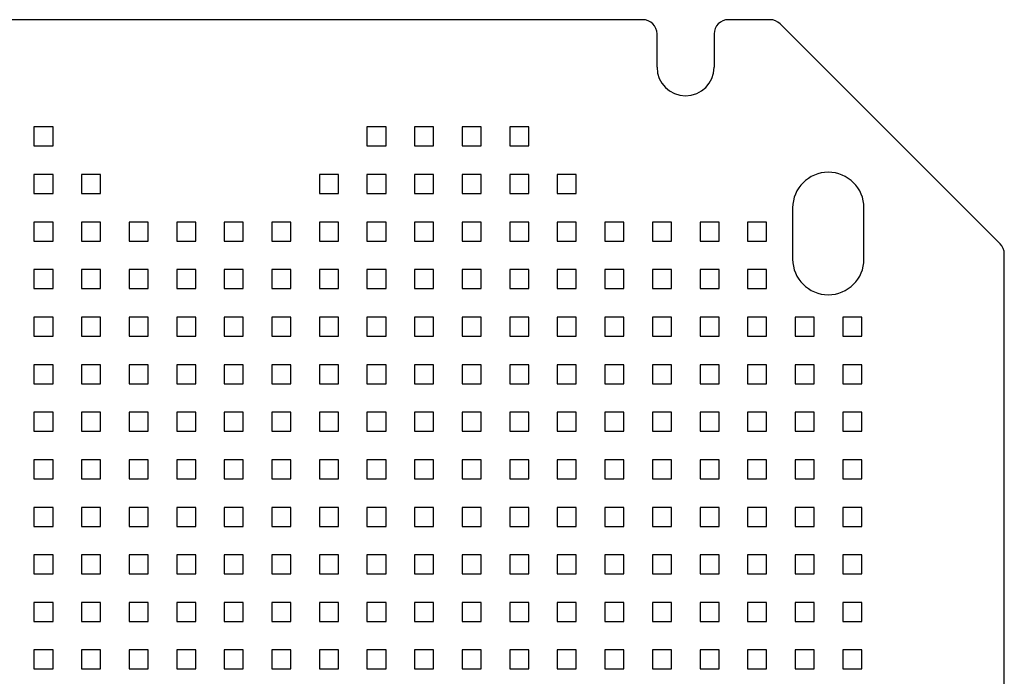
# Model space of a CAD drawing. Units: millimetres. Extents: x 30 to 390, y 23 to 265.
# Drawn here: x 339 to 390, y 199 to 234 of the extents above; entities that cross this region are included whole.
import ezdxf

# ---------------------------------------------------------------- set-up
doc = ezdxf.new("R2010")
doc.units = ezdxf.units.MM

msp = doc.modelspace()

# ---------------------------------------------------------------- linework, layer by layer
at = {"color": 7, "linetype": 'Continuous', "lineweight": 25}
for p, q in [((371.345, 233.75), (275.841, 233.75)), ((378.032, 233.75), (375.839, 233.75)), ((390.122, 221.969), (378.56, 233.531)), ((372.092, 231.246), (372.092, 233.003)), ((375.092, 233.003), (375.092, 231.246)), ((340.353, 228.11), (339.353, 228.11)), ((339.353, 228.11), (339.353, 227.11)), ((340.353, 227.11), (340.353, 228.11)), ((357.852, 228.11), (356.852, 228.11)), ((356.852, 228.11), (356.852, 227.11)), ((357.852, 227.11), (357.852, 228.11)), ((360.352, 228.11), (359.352, 228.11)), ((359.352, 228.11), (359.352, 227.11)), ((360.352, 227.11), (360.352, 228.11)), ((362.852, 228.11), (361.852, 228.11)), ((361.852, 228.11), (361.852, 227.11)), ((362.852, 227.11), (362.852, 228.11)), ((365.352, 228.11), (364.352, 228.11)), ((364.352, 228.11), (364.352, 227.11)), ((365.352, 227.11), (365.352, 228.11)), ((339.353, 227.11), (340.353, 227.11)), ((356.852, 227.11), (357.852, 227.11)), ((359.352, 227.11), (360.352, 227.11)), ((361.852, 227.11), (362.852, 227.11)), ((364.352, 227.11), (365.352, 227.11)), ((340.353, 225.61), (339.353, 225.61)), ((339.353, 225.61), (339.353, 224.61)), ((340.353, 224.61), (340.353, 225.61)), ((342.852, 225.61), (341.853, 225.61)), ((341.853, 225.61), (341.853, 224.61)), ((342.852, 224.61), (342.852, 225.61)), ((355.352, 225.61), (354.352, 225.61)), ((354.352, 225.61), (354.352, 224.61)), ((355.352, 224.61), (355.352, 225.61)), ((357.852, 225.61), (356.852, 225.61)), ((356.852, 225.61), (356.852, 224.61)), ((357.852, 224.61), (357.852, 225.61)), ((360.352, 225.61), (359.352, 225.61)), ((359.352, 225.61), (359.352, 224.61)), ((360.352, 224.61), (360.352, 225.61)), ((362.852, 225.61), (361.852, 225.61)), ((361.852, 225.61), (361.852, 224.61)), ((362.852, 224.61), (362.852, 225.61)), ((365.352, 225.61), (364.352, 225.61)), ((364.352, 225.61), (364.352, 224.61)), ((365.352, 224.61), (365.352, 225.61)), ((367.852, 225.61), (366.852, 225.61)), ((366.852, 225.61), (366.852, 224.61)), ((367.852, 224.61), (367.852, 225.61)), ((339.353, 224.61), (340.353, 224.61)), ((341.853, 224.61), (342.852, 224.61)), ((354.352, 224.61), (355.352, 224.61)), ((356.852, 224.61), (357.852, 224.61)), ((359.352, 224.61), (360.352, 224.61)), ((361.852, 224.61), (362.852, 224.61)), ((364.352, 224.61), (365.352, 224.61)), ((366.852, 224.61), (367.852, 224.61)), ((379.218, 223.852), (379.218, 221.163)), ((382.968, 221.163), (382.968, 223.852)), ((340.353, 223.11), (339.353, 223.11)), ((339.353, 223.11), (339.353, 222.11)), ((340.353, 222.11), (340.353, 223.11)), ((342.852, 223.11), (341.853, 223.11)), ((341.853, 223.11), (341.853, 222.11)), ((342.852, 222.11), (342.852, 223.11)), ((345.352, 223.11), (344.352, 223.11)), ((344.352, 223.11), (344.352, 222.11)), ((345.352, 222.11), (345.352, 223.11)), ((347.852, 223.11), (346.852, 223.11)), ((346.852, 223.11), (346.852, 222.11)), ((347.852, 222.11), (347.852, 223.11)), ((350.352, 223.11), (349.352, 223.11)), ((349.352, 223.11), (349.352, 222.11)), ((350.352, 222.11), (350.352, 223.11)), ((352.852, 223.11), (351.852, 223.11)), ((351.852, 223.11), (351.852, 222.11)), ((352.852, 222.11), (352.852, 223.11)), ((355.352, 223.11), (354.352, 223.11)), ((354.352, 223.11), (354.352, 222.11)), ((355.352, 222.11), (355.352, 223.11)), ((357.852, 223.11), (356.852, 223.11)), ((356.852, 223.11), (356.852, 222.11)), ((357.852, 222.11), (357.852, 223.11)), ((360.352, 223.11), (359.352, 223.11)), ((359.352, 223.11), (359.352, 222.11)), ((360.352, 222.11), (360.352, 223.11)), ((362.852, 223.11), (361.852, 223.11)), ((361.852, 223.11), (361.852, 222.11)), ((362.852, 222.11), (362.852, 223.11)), ((365.352, 223.11), (364.352, 223.11)), ((364.352, 223.11), (364.352, 222.11)), ((365.352, 222.11), (365.352, 223.11)), ((367.852, 223.11), (366.852, 223.11)), ((366.852, 223.11), (366.852, 222.11)), ((367.852, 222.11), (367.852, 223.11)), ((370.352, 223.11), (369.352, 223.11)), ((369.352, 223.11), (369.352, 222.11)), ((370.352, 222.11), (370.352, 223.11)), ((372.852, 223.11), (371.852, 223.11)), ((371.852, 223.11), (371.852, 222.11)), ((372.852, 222.11), (372.852, 223.11)), ((375.352, 223.11), (374.352, 223.11)), ((374.352, 223.11), (374.352, 222.11)), ((375.352, 222.11), (375.352, 223.11)), ((377.852, 223.11), (376.852, 223.11)), ((376.852, 223.11), (376.852, 222.11)), ((377.852, 222.11), (377.852, 223.11)), ((339.353, 222.11), (340.353, 222.11)), ((341.853, 222.11), (342.852, 222.11)), ((344.352, 222.11), (345.352, 222.11)), ((346.852, 222.11), (347.852, 222.11)), ((349.352, 222.11), (350.352, 222.11)), ((351.852, 222.11), (352.852, 222.11)), ((354.352, 222.11), (355.352, 222.11)), ((356.852, 222.11), (357.852, 222.11)), ((359.352, 222.11), (360.352, 222.11)), ((361.852, 222.11), (362.852, 222.11)), ((364.352, 222.11), (365.352, 222.11)), ((366.852, 222.11), (367.852, 222.11)), ((369.352, 222.11), (370.352, 222.11)), ((371.852, 222.11), (372.852, 222.11)), ((374.352, 222.11), (375.352, 222.11)), ((376.852, 222.11), (377.852, 222.11)), ((390.341, 61.263), (390.341, 221.44)), ((340.353, 220.61), (339.353, 220.61)), ((339.353, 220.61), (339.353, 219.61)), ((340.353, 219.61), (340.353, 220.61)), ((342.852, 220.61), (341.853, 220.61)), ((341.853, 220.61), (341.853, 219.61)), ((342.852, 219.61), (342.852, 220.61)), ((345.352, 220.61), (344.352, 220.61)), ((344.352, 220.61), (344.352, 219.61)), ((345.352, 219.61), (345.352, 220.61)), ((347.852, 220.61), (346.852, 220.61)), ((346.852, 220.61), (346.852, 219.61)), ((347.852, 219.61), (347.852, 220.61)), ((350.352, 220.61), (349.352, 220.61)), ((349.352, 220.61), (349.352, 219.61)), ((350.352, 219.61), (350.352, 220.61)), ((352.852, 220.61), (351.852, 220.61)), ((351.852, 220.61), (351.852, 219.61)), ((352.852, 219.61), (352.852, 220.61)), ((355.352, 220.61), (354.352, 220.61)), ((354.352, 220.61), (354.352, 219.61)), ((355.352, 219.61), (355.352, 220.61)), ((357.852, 220.61), (356.852, 220.61)), ((356.852, 220.61), (356.852, 219.61)), ((357.852, 219.61), (357.852, 220.61)), ((360.352, 220.61), (359.352, 220.61)), ((359.352, 220.61), (359.352, 219.61)), ((360.352, 219.61), (360.352, 220.61)), ((362.852, 220.61), (361.852, 220.61)), ((361.852, 220.61), (361.852, 219.61)), ((362.852, 219.61), (362.852, 220.61)), ((365.352, 220.61), (364.352, 220.61)), ((364.352, 220.61), (364.352, 219.61)), ((365.352, 219.61), (365.352, 220.61)), ((367.852, 220.61), (366.852, 220.61)), ((366.852, 220.61), (366.852, 219.61)), ((367.852, 219.61), (367.852, 220.61)), ((370.352, 220.61), (369.352, 220.61)), ((369.352, 220.61), (369.352, 219.61)), ((370.352, 219.61), (370.352, 220.61)), ((372.852, 220.61), (371.852, 220.61)), ((371.852, 220.61), (371.852, 219.61)), ((372.852, 219.61), (372.852, 220.61)), ((375.352, 220.61), (374.352, 220.61)), ((374.352, 220.61), (374.352, 219.61)), ((375.352, 219.61), (375.352, 220.61)), ((377.852, 220.61), (376.852, 220.61)), ((376.852, 220.61), (376.852, 219.61)), ((377.852, 219.61), (377.852, 220.61)), ((339.353, 219.61), (340.353, 219.61)), ((341.853, 219.61), (342.852, 219.61)), ((344.352, 219.61), (345.352, 219.61)), ((346.852, 219.61), (347.852, 219.61)), ((349.352, 219.61), (350.352, 219.61)), ((351.852, 219.61), (352.852, 219.61)), ((354.352, 219.61), (355.352, 219.61)), ((356.852, 219.61), (357.852, 219.61)), ((359.352, 219.61), (360.352, 219.61)), ((361.852, 219.61), (362.852, 219.61)), ((364.352, 219.61), (365.352, 219.61)), ((366.852, 219.61), (367.852, 219.61)), ((369.352, 219.61), (370.352, 219.61)), ((371.852, 219.61), (372.852, 219.61)), ((374.352, 219.61), (375.352, 219.61)), ((376.852, 219.61), (377.852, 219.61)), ((340.353, 218.11), (339.353, 218.11)), ((339.353, 218.11), (339.353, 217.11)), ((340.353, 217.11), (340.353, 218.11)), ((342.852, 218.11), (341.853, 218.11)), ((341.853, 218.11), (341.853, 217.11)), ((342.852, 217.11), (342.852, 218.11)), ((345.352, 218.11), (344.352, 218.11)), ((344.352, 218.11), (344.352, 217.11)), ((345.352, 217.11), (345.352, 218.11)), ((347.852, 218.11), (346.852, 218.11)), ((346.852, 218.11), (346.852, 217.11)), ((347.852, 217.11), (347.852, 218.11)), ((350.352, 218.11), (349.352, 218.11)), ((349.352, 218.11), (349.352, 217.11)), ((350.352, 217.11), (350.352, 218.11)), ((352.852, 218.11), (351.852, 218.11)), ((351.852, 218.11), (351.852, 217.11)), ((352.852, 217.11), (352.852, 218.11)), ((355.352, 218.11), (354.352, 218.11)), ((354.352, 218.11), (354.352, 217.11)), ((355.352, 217.11), (355.352, 218.11)), ((357.852, 218.11), (356.852, 218.11)), ((356.852, 218.11), (356.852, 217.11)), ((357.852, 217.11), (357.852, 218.11)), ((360.352, 218.11), (359.352, 218.11)), ((359.352, 218.11), (359.352, 217.11)), ((360.352, 217.11), (360.352, 218.11)), ((362.852, 218.11), (361.852, 218.11)), ((361.852, 218.11), (361.852, 217.11)), ((362.852, 217.11), (362.852, 218.11)), ((365.352, 218.11), (364.352, 218.11)), ((364.352, 218.11), (364.352, 217.11)), ((365.352, 217.11), (365.352, 218.11)), ((367.852, 218.11), (366.852, 218.11)), ((366.852, 218.11), (366.852, 217.11)), ((367.852, 217.11), (367.852, 218.11)), ((370.352, 218.11), (369.352, 218.11)), ((369.352, 218.11), (369.352, 217.11)), ((370.352, 217.11), (370.352, 218.11)), ((372.852, 218.11), (371.852, 218.11)), ((371.852, 218.11), (371.852, 217.11)), ((372.852, 217.11), (372.852, 218.11)), ((375.352, 218.11), (374.352, 218.11)), ((374.352, 218.11), (374.352, 217.11)), ((375.352, 217.11), (375.352, 218.11)), ((377.852, 218.11), (376.852, 218.11)), ((376.852, 218.11), (376.852, 217.11)), ((377.852, 217.11), (377.852, 218.11)), ((380.352, 218.11), (379.352, 218.11)), ((379.352, 218.11), (379.352, 217.11)), ((380.352, 217.11), (380.352, 218.11)), ((382.851, 218.11), (381.852, 218.11)), ((381.852, 218.11), (381.852, 217.11)), ((382.851, 217.11), (382.851, 218.11)), ((339.353, 217.11), (340.353, 217.11)), ((341.853, 217.11), (342.852, 217.11)), ((344.352, 217.11), (345.352, 217.11)), ((346.852, 217.11), (347.852, 217.11)), ((349.352, 217.11), (350.352, 217.11)), ((351.852, 217.11), (352.852, 217.11)), ((354.352, 217.11), (355.352, 217.11)), ((356.852, 217.11), (357.852, 217.11)), ((359.352, 217.11), (360.352, 217.11)), ((361.852, 217.11), (362.852, 217.11)), ((364.352, 217.11), (365.352, 217.11)), ((366.852, 217.11), (367.852, 217.11)), ((369.352, 217.11), (370.352, 217.11)), ((371.852, 217.11), (372.852, 217.11)), ((374.352, 217.11), (375.352, 217.11)), ((376.852, 217.11), (377.852, 217.11)), ((379.352, 217.11), (380.352, 217.11)), ((381.852, 217.11), (382.851, 217.11)), ((340.353, 215.61), (339.353, 215.61)), ((339.353, 215.61), (339.353, 214.61)), ((340.353, 214.61), (340.353, 215.61)), ((342.852, 215.61), (341.853, 215.61)), ((341.853, 215.61), (341.853, 214.61)), ((342.852, 214.61), (342.852, 215.61)), ((345.352, 215.61), (344.352, 215.61)), ((344.352, 215.61), (344.352, 214.61)), ((345.352, 214.61), (345.352, 215.61)), ((347.852, 215.61), (346.852, 215.61)), ((346.852, 215.61), (346.852, 214.61)), ((347.852, 214.61), (347.852, 215.61)), ((350.352, 215.61), (349.352, 215.61)), ((349.352, 215.61), (349.352, 214.61)), ((350.352, 214.61), (350.352, 215.61)), ((352.852, 215.61), (351.852, 215.61)), ((351.852, 215.61), (351.852, 214.61)), ((352.852, 214.61), (352.852, 215.61)), ((355.352, 215.61), (354.352, 215.61)), ((354.352, 215.61), (354.352, 214.61)), ((355.352, 214.61), (355.352, 215.61)), ((357.852, 215.61), (356.852, 215.61)), ((356.852, 215.61), (356.852, 214.61)), ((357.852, 214.61), (357.852, 215.61)), ((360.352, 215.61), (359.352, 215.61)), ((359.352, 215.61), (359.352, 214.61)), ((360.352, 214.61), (360.352, 215.61)), ((362.852, 215.61), (361.852, 215.61)), ((361.852, 215.61), (361.852, 214.61)), ((362.852, 214.61), (362.852, 215.61)), ((365.352, 215.61), (364.352, 215.61)), ((364.352, 215.61), (364.352, 214.61)), ((365.352, 214.61), (365.352, 215.61)), ((367.852, 215.61), (366.852, 215.61)), ((366.852, 215.61), (366.852, 214.61)), ((367.852, 214.61), (367.852, 215.61)), ((370.352, 215.61), (369.352, 215.61)), ((369.352, 215.61), (369.352, 214.61)), ((370.352, 214.61), (370.352, 215.61)), ((372.852, 215.61), (371.852, 215.61)), ((371.852, 215.61), (371.852, 214.61)), ((372.852, 214.61), (372.852, 215.61)), ((375.352, 215.61), (374.352, 215.61)), ((374.352, 215.61), (374.352, 214.61)), ((375.352, 214.61), (375.352, 215.61)), ((377.852, 215.61), (376.852, 215.61)), ((376.852, 215.61), (376.852, 214.61)), ((377.852, 214.61), (377.852, 215.61)), ((380.352, 215.61), (379.352, 215.61)), ((379.352, 215.61), (379.352, 214.61)), ((380.352, 214.61), (380.352, 215.61)), ((382.851, 215.61), (381.852, 215.61)), ((381.852, 215.61), (381.852, 214.61)), ((382.851, 214.61), (382.851, 215.61)), ((339.353, 214.61), (340.353, 214.61)), ((341.853, 214.61), (342.852, 214.61)), ((344.352, 214.61), (345.352, 214.61)), ((346.852, 214.61), (347.852, 214.61)), ((349.352, 214.61), (350.352, 214.61)), ((351.852, 214.61), (352.852, 214.61)), ((354.352, 214.61), (355.352, 214.61)), ((356.852, 214.61), (357.852, 214.61)), ((359.352, 214.61), (360.352, 214.61)), ((361.852, 214.61), (362.852, 214.61)), ((364.352, 214.61), (365.352, 214.61)), ((366.852, 214.61), (367.852, 214.61)), ((369.352, 214.61), (370.352, 214.61)), ((371.852, 214.61), (372.852, 214.61)), ((374.352, 214.61), (375.352, 214.61)), ((376.852, 214.61), (377.852, 214.61)), ((379.352, 214.61), (380.352, 214.61)), ((381.852, 214.61), (382.851, 214.61)), ((340.353, 213.11), (339.353, 213.11)), ((339.353, 213.11), (339.353, 212.11)), ((340.353, 212.11), (340.353, 213.11)), ((342.852, 213.11), (341.853, 213.11)), ((341.853, 213.11), (341.853, 212.11)), ((342.852, 212.11), (342.852, 213.11)), ((345.352, 213.11), (344.352, 213.11)), ((344.352, 213.11), (344.352, 212.11)), ((345.352, 212.11), (345.352, 213.11)), ((347.852, 213.11), (346.852, 213.11)), ((346.852, 213.11), (346.852, 212.11)), ((347.852, 212.11), (347.852, 213.11)), ((350.352, 213.11), (349.352, 213.11)), ((349.352, 213.11), (349.352, 212.11)), ((350.352, 212.11), (350.352, 213.11)), ((352.852, 213.11), (351.852, 213.11)), ((351.852, 213.11), (351.852, 212.11)), ((352.852, 212.11), (352.852, 213.11)), ((355.352, 213.11), (354.352, 213.11)), ((354.352, 213.11), (354.352, 212.11)), ((355.352, 212.11), (355.352, 213.11)), ((357.852, 213.11), (356.852, 213.11)), ((356.852, 213.11), (356.852, 212.11)), ((357.852, 212.11), (357.852, 213.11)), ((360.352, 213.11), (359.352, 213.11)), ((359.352, 213.11), (359.352, 212.11)), ((360.352, 212.11), (360.352, 213.11)), ((362.852, 213.11), (361.852, 213.11)), ((361.852, 213.11), (361.852, 212.11)), ((362.852, 212.11), (362.852, 213.11)), ((365.352, 213.11), (364.352, 213.11)), ((364.352, 213.11), (364.352, 212.11)), ((365.352, 212.11), (365.352, 213.11)), ((367.852, 213.11), (366.852, 213.11)), ((366.852, 213.11), (366.852, 212.11)), ((367.852, 212.11), (367.852, 213.11)), ((370.352, 213.11), (369.352, 213.11)), ((369.352, 213.11), (369.352, 212.11)), ((370.352, 212.11), (370.352, 213.11)), ((372.852, 213.11), (371.852, 213.11)), ((371.852, 213.11), (371.852, 212.11)), ((372.852, 212.11), (372.852, 213.11)), ((375.352, 213.11), (374.352, 213.11)), ((374.352, 213.11), (374.352, 212.11)), ((375.352, 212.11), (375.352, 213.11)), ((377.852, 213.11), (376.852, 213.11)), ((376.852, 213.11), (376.852, 212.11)), ((377.852, 212.11), (377.852, 213.11)), ((380.352, 213.11), (379.352, 213.11)), ((379.352, 213.11), (379.352, 212.11)), ((380.352, 212.11), (380.352, 213.11)), ((382.851, 213.11), (381.852, 213.11)), ((381.852, 213.11), (381.852, 212.11)), ((382.851, 212.11), (382.851, 213.11)), ((339.353, 212.11), (340.353, 212.11)), ((341.853, 212.11), (342.852, 212.11)), ((344.352, 212.11), (345.352, 212.11)), ((346.852, 212.11), (347.852, 212.11)), ((349.352, 212.11), (350.352, 212.11)), ((351.852, 212.11), (352.852, 212.11)), ((354.352, 212.11), (355.352, 212.11)), ((356.852, 212.11), (357.852, 212.11)), ((359.352, 212.11), (360.352, 212.11)), ((361.852, 212.11), (362.852, 212.11)), ((364.352, 212.11), (365.352, 212.11)), ((366.852, 212.11), (367.852, 212.11)), ((369.352, 212.11), (370.352, 212.11)), ((371.852, 212.11), (372.852, 212.11)), ((374.352, 212.11), (375.352, 212.11)), ((376.852, 212.11), (377.852, 212.11)), ((379.352, 212.11), (380.352, 212.11)), ((381.852, 212.11), (382.851, 212.11)), ((340.353, 210.61), (339.353, 210.61)), ((339.353, 210.61), (339.353, 209.61)), ((340.353, 209.61), (340.353, 210.61)), ((342.852, 210.61), (341.853, 210.61)), ((341.853, 210.61), (341.853, 209.61)), ((342.852, 209.61), (342.852, 210.61)), ((345.352, 210.61), (344.352, 210.61)), ((344.352, 210.61), (344.352, 209.61)), ((345.352, 209.61), (345.352, 210.61)), ((347.852, 210.61), (346.852, 210.61)), ((346.852, 210.61), (346.852, 209.61)), ((347.852, 209.61), (347.852, 210.61)), ((350.352, 210.61), (349.352, 210.61)), ((349.352, 210.61), (349.352, 209.61)), ((350.352, 209.61), (350.352, 210.61)), ((352.852, 210.61), (351.852, 210.61)), ((351.852, 210.61), (351.852, 209.61)), ((352.852, 209.61), (352.852, 210.61)), ((355.352, 210.61), (354.352, 210.61)), ((354.352, 210.61), (354.352, 209.61)), ((355.352, 209.61), (355.352, 210.61)), ((357.852, 210.61), (356.852, 210.61)), ((356.852, 210.61), (356.852, 209.61)), ((357.852, 209.61), (357.852, 210.61)), ((360.352, 210.61), (359.352, 210.61)), ((359.352, 210.61), (359.352, 209.61)), ((360.352, 209.61), (360.352, 210.61)), ((362.852, 210.61), (361.852, 210.61)), ((361.852, 210.61), (361.852, 209.61)), ((362.852, 209.61), (362.852, 210.61)), ((365.352, 210.61), (364.352, 210.61)), ((364.352, 210.61), (364.352, 209.61)), ((365.352, 209.61), (365.352, 210.61)), ((367.852, 210.61), (366.852, 210.61)), ((366.852, 210.61), (366.852, 209.61)), ((367.852, 209.61), (367.852, 210.61)), ((370.352, 210.61), (369.352, 210.61)), ((369.352, 210.61), (369.352, 209.61)), ((370.352, 209.61), (370.352, 210.61)), ((372.852, 210.61), (371.852, 210.61)), ((371.852, 210.61), (371.852, 209.61)), ((372.852, 209.61), (372.852, 210.61)), ((375.352, 210.61), (374.352, 210.61)), ((374.352, 210.61), (374.352, 209.61)), ((375.352, 209.61), (375.352, 210.61)), ((377.852, 210.61), (376.852, 210.61)), ((376.852, 210.61), (376.852, 209.61)), ((377.852, 209.61), (377.852, 210.61)), ((380.352, 210.61), (379.352, 210.61)), ((379.352, 210.61), (379.352, 209.61)), ((380.352, 209.61), (380.352, 210.61)), ((382.851, 210.61), (381.852, 210.61)), ((381.852, 210.61), (381.852, 209.61)), ((382.851, 209.61), (382.851, 210.61)), ((339.353, 209.61), (340.353, 209.61)), ((341.853, 209.61), (342.852, 209.61)), ((344.352, 209.61), (345.352, 209.61)), ((346.852, 209.61), (347.852, 209.61)), ((349.352, 209.61), (350.352, 209.61)), ((351.852, 209.61), (352.852, 209.61)), ((354.352, 209.61), (355.352, 209.61)), ((356.852, 209.61), (357.852, 209.61)), ((359.352, 209.61), (360.352, 209.61)), ((361.852, 209.61), (362.852, 209.61)), ((364.352, 209.61), (365.352, 209.61)), ((366.852, 209.61), (367.852, 209.61)), ((369.352, 209.61), (370.352, 209.61)), ((371.852, 209.61), (372.852, 209.61)), ((374.352, 209.61), (375.352, 209.61)), ((376.852, 209.61), (377.852, 209.61)), ((379.352, 209.61), (380.352, 209.61)), ((381.852, 209.61), (382.851, 209.61)), ((340.353, 208.11), (339.353, 208.11)), ((339.353, 208.11), (339.353, 207.11)), ((340.353, 207.11), (340.353, 208.11)), ((342.852, 208.11), (341.853, 208.11)), ((341.853, 208.11), (341.853, 207.11)), ((342.852, 207.11), (342.852, 208.11)), ((345.352, 208.11), (344.352, 208.11)), ((344.352, 208.11), (344.352, 207.11)), ((345.352, 207.11), (345.352, 208.11)), ((347.852, 208.11), (346.852, 208.11)), ((346.852, 208.11), (346.852, 207.11)), ((347.852, 207.11), (347.852, 208.11)), ((350.352, 208.11), (349.352, 208.11)), ((349.352, 208.11), (349.352, 207.11)), ((350.352, 207.11), (350.352, 208.11)), ((352.852, 208.11), (351.852, 208.11)), ((351.852, 208.11), (351.852, 207.11)), ((352.852, 207.11), (352.852, 208.11)), ((355.352, 208.11), (354.352, 208.11)), ((354.352, 208.11), (354.352, 207.11)), ((355.352, 207.11), (355.352, 208.11)), ((357.852, 208.11), (356.852, 208.11)), ((356.852, 208.11), (356.852, 207.11)), ((357.852, 207.11), (357.852, 208.11)), ((360.352, 208.11), (359.352, 208.11)), ((359.352, 208.11), (359.352, 207.11)), ((360.352, 207.11), (360.352, 208.11)), ((362.852, 208.11), (361.852, 208.11)), ((361.852, 208.11), (361.852, 207.11)), ((362.852, 207.11), (362.852, 208.11)), ((365.352, 208.11), (364.352, 208.11)), ((364.352, 208.11), (364.352, 207.11)), ((365.352, 207.11), (365.352, 208.11)), ((367.852, 208.11), (366.852, 208.11)), ((366.852, 208.11), (366.852, 207.11)), ((367.852, 207.11), (367.852, 208.11)), ((370.352, 208.11), (369.352, 208.11)), ((369.352, 208.11), (369.352, 207.11)), ((370.352, 207.11), (370.352, 208.11)), ((372.852, 208.11), (371.852, 208.11)), ((371.852, 208.11), (371.852, 207.11)), ((372.852, 207.11), (372.852, 208.11)), ((375.352, 208.11), (374.352, 208.11)), ((374.352, 208.11), (374.352, 207.11)), ((375.352, 207.11), (375.352, 208.11)), ((377.852, 208.11), (376.852, 208.11)), ((376.852, 208.11), (376.852, 207.11)), ((377.852, 207.11), (377.852, 208.11)), ((380.352, 208.11), (379.352, 208.11)), ((379.352, 208.11), (379.352, 207.11)), ((380.352, 207.11), (380.352, 208.11)), ((382.851, 208.11), (381.852, 208.11)), ((381.852, 208.11), (381.852, 207.11)), ((382.851, 207.11), (382.851, 208.11)), ((339.353, 207.11), (340.353, 207.11)), ((341.853, 207.11), (342.852, 207.11)), ((344.352, 207.11), (345.352, 207.11)), ((346.852, 207.11), (347.852, 207.11)), ((349.352, 207.11), (350.352, 207.11)), ((351.852, 207.11), (352.852, 207.11)), ((354.352, 207.11), (355.352, 207.11)), ((356.852, 207.11), (357.852, 207.11)), ((359.352, 207.11), (360.352, 207.11)), ((361.852, 207.11), (362.852, 207.11)), ((364.352, 207.11), (365.352, 207.11)), ((366.852, 207.11), (367.852, 207.11)), ((369.352, 207.11), (370.352, 207.11)), ((371.852, 207.11), (372.852, 207.11)), ((374.352, 207.11), (375.352, 207.11)), ((376.852, 207.11), (377.852, 207.11)), ((379.352, 207.11), (380.352, 207.11)), ((381.852, 207.11), (382.851, 207.11)), ((340.353, 205.61), (339.353, 205.61)), ((339.353, 205.61), (339.353, 204.61)), ((340.353, 204.61), (340.353, 205.61)), ((342.852, 205.61), (341.853, 205.61)), ((341.853, 205.61), (341.853, 204.61)), ((342.852, 204.61), (342.852, 205.61)), ((345.352, 205.61), (344.352, 205.61)), ((344.352, 205.61), (344.352, 204.61)), ((345.352, 204.61), (345.352, 205.61)), ((347.852, 205.61), (346.852, 205.61)), ((346.852, 205.61), (346.852, 204.61)), ((347.852, 204.61), (347.852, 205.61)), ((350.352, 205.61), (349.352, 205.61)), ((349.352, 205.61), (349.352, 204.61)), ((350.352, 204.61), (350.352, 205.61)), ((352.852, 205.61), (351.852, 205.61)), ((351.852, 205.61), (351.852, 204.61)), ((352.852, 204.61), (352.852, 205.61)), ((355.352, 205.61), (354.352, 205.61)), ((354.352, 205.61), (354.352, 204.61)), ((355.352, 204.61), (355.352, 205.61)), ((357.852, 205.61), (356.852, 205.61)), ((356.852, 205.61), (356.852, 204.61)), ((357.852, 204.61), (357.852, 205.61)), ((360.352, 205.61), (359.352, 205.61)), ((359.352, 205.61), (359.352, 204.61)), ((360.352, 204.61), (360.352, 205.61)), ((362.852, 205.61), (361.852, 205.61)), ((361.852, 205.61), (361.852, 204.61)), ((362.852, 204.61), (362.852, 205.61)), ((365.352, 205.61), (364.352, 205.61)), ((364.352, 205.61), (364.352, 204.61)), ((365.352, 204.61), (365.352, 205.61)), ((367.852, 205.61), (366.852, 205.61)), ((366.852, 205.61), (366.852, 204.61)), ((367.852, 204.61), (367.852, 205.61)), ((370.352, 205.61), (369.352, 205.61)), ((369.352, 205.61), (369.352, 204.61)), ((370.352, 204.61), (370.352, 205.61)), ((372.852, 205.61), (371.852, 205.61)), ((371.852, 205.61), (371.852, 204.61)), ((372.852, 204.61), (372.852, 205.61)), ((375.352, 205.61), (374.352, 205.61)), ((374.352, 205.61), (374.352, 204.61)), ((375.352, 204.61), (375.352, 205.61)), ((377.852, 205.61), (376.852, 205.61)), ((376.852, 205.61), (376.852, 204.61)), ((377.852, 204.61), (377.852, 205.61)), ((380.352, 205.61), (379.352, 205.61)), ((379.352, 205.61), (379.352, 204.61)), ((380.352, 204.61), (380.352, 205.61)), ((382.851, 205.61), (381.852, 205.61)), ((381.852, 205.61), (381.852, 204.61)), ((382.851, 204.61), (382.851, 205.61)), ((339.353, 204.61), (340.353, 204.61)), ((341.853, 204.61), (342.852, 204.61)), ((344.352, 204.61), (345.352, 204.61)), ((346.852, 204.61), (347.852, 204.61)), ((349.352, 204.61), (350.352, 204.61)), ((351.852, 204.61), (352.852, 204.61)), ((354.352, 204.61), (355.352, 204.61)), ((356.852, 204.61), (357.852, 204.61)), ((359.352, 204.61), (360.352, 204.61)), ((361.852, 204.61), (362.852, 204.61)), ((364.352, 204.61), (365.352, 204.61)), ((366.852, 204.61), (367.852, 204.61)), ((369.352, 204.61), (370.352, 204.61)), ((371.852, 204.61), (372.852, 204.61)), ((374.352, 204.61), (375.352, 204.61)), ((376.852, 204.61), (377.852, 204.61)), ((379.352, 204.61), (380.352, 204.61)), ((381.852, 204.61), (382.851, 204.61)), ((340.353, 203.11), (339.353, 203.11)), ((339.353, 203.11), (339.353, 202.11)), ((340.353, 202.11), (340.353, 203.11)), ((342.852, 203.11), (341.853, 203.11)), ((341.853, 203.11), (341.853, 202.11)), ((342.852, 202.11), (342.852, 203.11)), ((345.352, 203.11), (344.352, 203.11)), ((344.352, 203.11), (344.352, 202.11)), ((345.352, 202.11), (345.352, 203.11)), ((347.852, 203.11), (346.852, 203.11)), ((346.852, 203.11), (346.852, 202.11)), ((347.852, 202.11), (347.852, 203.11)), ((350.352, 203.11), (349.352, 203.11)), ((349.352, 203.11), (349.352, 202.11)), ((350.352, 202.11), (350.352, 203.11)), ((352.852, 203.11), (351.852, 203.11)), ((351.852, 203.11), (351.852, 202.11)), ((352.852, 202.11), (352.852, 203.11)), ((355.352, 203.11), (354.352, 203.11)), ((354.352, 203.11), (354.352, 202.11)), ((355.352, 202.11), (355.352, 203.11)), ((357.852, 203.11), (356.852, 203.11)), ((356.852, 203.11), (356.852, 202.11)), ((357.852, 202.11), (357.852, 203.11)), ((360.352, 203.11), (359.352, 203.11)), ((359.352, 203.11), (359.352, 202.11)), ((360.352, 202.11), (360.352, 203.11)), ((362.852, 203.11), (361.852, 203.11)), ((361.852, 203.11), (361.852, 202.11)), ((362.852, 202.11), (362.852, 203.11)), ((365.352, 203.11), (364.352, 203.11)), ((364.352, 203.11), (364.352, 202.11)), ((365.352, 202.11), (365.352, 203.11)), ((367.852, 203.11), (366.852, 203.11)), ((366.852, 203.11), (366.852, 202.11)), ((367.852, 202.11), (367.852, 203.11)), ((370.352, 203.11), (369.352, 203.11)), ((369.352, 203.11), (369.352, 202.11)), ((370.352, 202.11), (370.352, 203.11)), ((372.852, 203.11), (371.852, 203.11)), ((371.852, 203.11), (371.852, 202.11)), ((372.852, 202.11), (372.852, 203.11)), ((375.352, 203.11), (374.352, 203.11)), ((374.352, 203.11), (374.352, 202.11)), ((375.352, 202.11), (375.352, 203.11)), ((377.852, 203.11), (376.852, 203.11)), ((376.852, 203.11), (376.852, 202.11)), ((377.852, 202.11), (377.852, 203.11)), ((380.352, 203.11), (379.352, 203.11)), ((379.352, 203.11), (379.352, 202.11)), ((380.352, 202.11), (380.352, 203.11)), ((382.851, 203.11), (381.852, 203.11)), ((381.852, 203.11), (381.852, 202.11)), ((382.851, 202.11), (382.851, 203.11)), ((339.353, 202.11), (340.353, 202.11)), ((341.853, 202.11), (342.852, 202.11)), ((344.352, 202.11), (345.352, 202.11)), ((346.852, 202.11), (347.852, 202.11)), ((349.352, 202.11), (350.352, 202.11)), ((351.852, 202.11), (352.852, 202.11)), ((354.352, 202.11), (355.352, 202.11)), ((356.852, 202.11), (357.852, 202.11)), ((359.352, 202.11), (360.352, 202.11)), ((361.852, 202.11), (362.852, 202.11)), ((364.352, 202.11), (365.352, 202.11)), ((366.852, 202.11), (367.852, 202.11)), ((369.352, 202.11), (370.352, 202.11)), ((371.852, 202.11), (372.852, 202.11)), ((374.352, 202.11), (375.352, 202.11)), ((376.852, 202.11), (377.852, 202.11)), ((379.352, 202.11), (380.352, 202.11)), ((381.852, 202.11), (382.851, 202.11)), ((340.353, 200.61), (339.353, 200.61)), ((339.353, 200.61), (339.353, 199.611)), ((340.353, 199.611), (340.353, 200.61)), ((342.852, 200.61), (341.853, 200.61)), ((341.853, 200.61), (341.853, 199.611)), ((342.852, 199.611), (342.852, 200.61)), ((345.352, 200.61), (344.352, 200.61)), ((344.352, 200.61), (344.352, 199.611)), ((345.352, 199.611), (345.352, 200.61)), ((347.852, 200.61), (346.852, 200.61)), ((346.852, 200.61), (346.852, 199.611)), ((347.852, 199.611), (347.852, 200.61)), ((350.352, 200.61), (349.352, 200.61)), ((349.352, 200.61), (349.352, 199.611)), ((350.352, 199.611), (350.352, 200.61)), ((352.852, 200.61), (351.852, 200.61)), ((351.852, 200.61), (351.852, 199.611)), ((352.852, 199.611), (352.852, 200.61)), ((355.352, 200.61), (354.352, 200.61)), ((354.352, 200.61), (354.352, 199.611)), ((355.352, 199.611), (355.352, 200.61)), ((357.852, 200.61), (356.852, 200.61)), ((356.852, 200.61), (356.852, 199.611)), ((357.852, 199.611), (357.852, 200.61)), ((360.352, 200.61), (359.352, 200.61)), ((359.352, 200.61), (359.352, 199.611)), ((360.352, 199.611), (360.352, 200.61)), ((362.852, 200.61), (361.852, 200.61)), ((361.852, 200.61), (361.852, 199.611)), ((362.852, 199.611), (362.852, 200.61)), ((365.352, 200.61), (364.352, 200.61)), ((364.352, 200.61), (364.352, 199.611)), ((365.352, 199.611), (365.352, 200.61)), ((367.852, 200.61), (366.852, 200.61)), ((366.852, 200.61), (366.852, 199.611)), ((367.852, 199.611), (367.852, 200.61)), ((370.352, 200.61), (369.352, 200.61)), ((369.352, 200.61), (369.352, 199.611)), ((370.352, 199.611), (370.352, 200.61)), ((372.852, 200.61), (371.852, 200.61)), ((371.852, 200.61), (371.852, 199.611)), ((372.852, 199.611), (372.852, 200.61)), ((375.352, 200.61), (374.352, 200.61)), ((374.352, 200.61), (374.352, 199.611)), ((375.352, 199.611), (375.352, 200.61)), ((377.852, 200.61), (376.852, 200.61)), ((376.852, 200.61), (376.852, 199.611)), ((377.852, 199.611), (377.852, 200.61)), ((380.352, 200.61), (379.352, 200.61)), ((379.352, 200.61), (379.352, 199.611)), ((380.352, 199.611), (380.352, 200.61)), ((382.851, 200.61), (381.852, 200.61)), ((381.852, 200.61), (381.852, 199.611)), ((382.851, 199.611), (382.851, 200.61)), ((339.353, 199.611), (340.353, 199.611)), ((341.853, 199.611), (342.852, 199.611)), ((344.352, 199.611), (345.352, 199.611)), ((346.852, 199.611), (347.852, 199.611)), ((349.352, 199.611), (350.352, 199.611)), ((351.852, 199.611), (352.852, 199.611)), ((354.352, 199.611), (355.352, 199.611)), ((356.852, 199.611), (357.852, 199.611)), ((359.352, 199.611), (360.352, 199.611)), ((361.852, 199.611), (362.852, 199.611)), ((364.352, 199.611), (365.352, 199.611)), ((366.852, 199.611), (367.852, 199.611)), ((369.352, 199.611), (370.352, 199.611)), ((371.852, 199.611), (372.852, 199.611)), ((374.352, 199.611), (375.352, 199.611)), ((376.852, 199.611), (377.852, 199.611)), ((379.352, 199.611), (380.352, 199.611)), ((381.852, 199.611), (382.851, 199.611))]:
    msp.add_line(p, q, dxfattribs=at)
for centre, radius, start, end in [((373.592, 231.246), 1.5, 180, 0), ((381.093, 223.852), 1.875, 0, 180), ((381.093, 221.163), 1.875, 180, 0)]:
    msp.add_arc(centre, radius, start, end, dxfattribs=at)
for centre, major_axis, ratio, start_param, end_param in [((371.339, 232.997), (0.534, 0.534), 0.992433, 5.501585, 7.064785), ((375.845, 232.997), (-0.534, 0.534), 0.992433, 5.501585, 7.064785), ((378.03, 232.997), (0.288, 0.696), 0.995546, 5.892062, 6.674309), ((389.588, 221.438), (0.696, 0.288), 0.995546, 5.892062, 6.674309)]:
    msp.add_ellipse(centre, major_axis=major_axis, ratio=ratio, start_param=start_param, end_param=end_param, dxfattribs=at)

doc.saveas('drawing.dxf')
